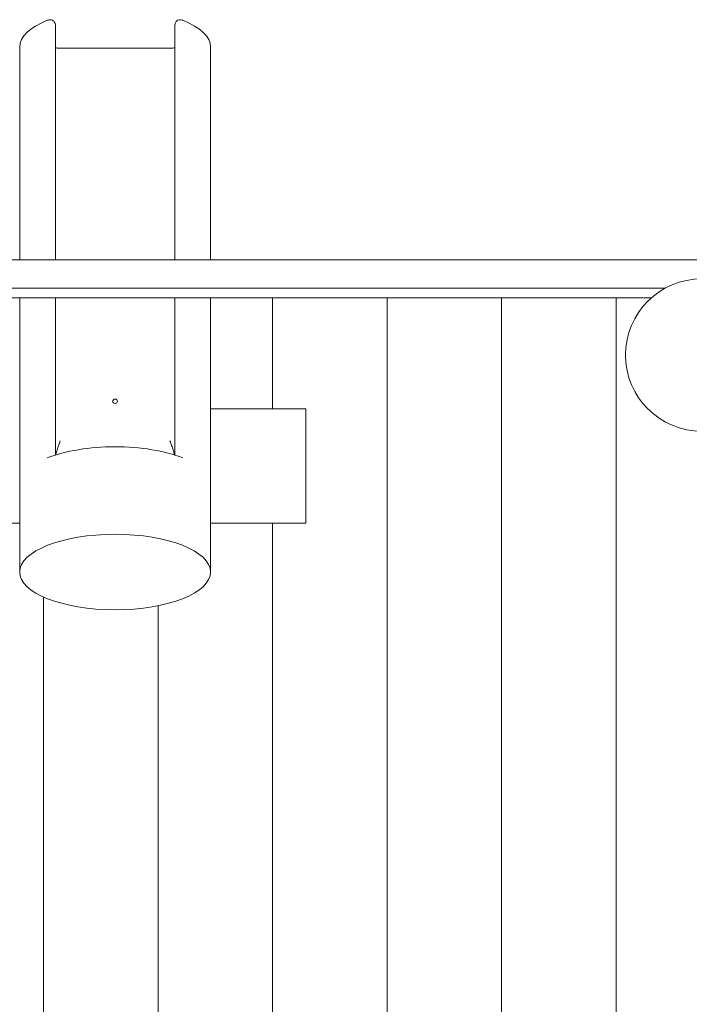
# Model space of a CAD drawing. Units: millimetres. Extents: x -4534 to 4839, y -3372 to 4865.
# Drawn here: x -1882 to -1181, y 2333 to 3365 of the extents above; entities that cross this region are included whole.
import ezdxf

# ---------------------------------------------------------------- set-up
doc = ezdxf.new("R2010")
doc.units = ezdxf.units.MM
doc.layers.add('Toestel 2D', color=7, linetype='Continuous', lineweight=20)

# ---------------------------------------------------------------- blocks, each defined once
blk = doc.blocks.new('WP-BB7')
at = {"layer": 'Toestel 2D'}
for p, q in [((-1844.9, 3113.6), (-1844.9, 3358.8)), ((-1719.9, 3358.8), (-1719.9, 3113.6)), ((-1882.4, 3113.6), (-1882.4, 3336.9)), ((-1682.4, 3113.6), (-1682.4, 3336.9)), ((-1839.9, 3335.4), (-1724.9, 3335.4)), ((-107.4, 3113.6), (-2197.4, 3113.6)), ((-1807.4, 3113.6), (-1632.4, 3113.6)), ((-2178.6, 3083.6), (-1206.1, 3083.6)), ((-2164.4, 3073.6), (-1220.3, 3073.6)), ((-1882.4, 2786), (-1882.4, 3073.6)), ((-1844.9, 2908.7), (-1844.9, 3073.6)), ((-1719.9, 3073.6), (-1719.9, 2908.7)), ((-1682.4, 2786), (-1682.4, 3073.6)), ((-1617.4, 3073.6), (-1617.4, 2957.1)), ((-1617.4, 3073.6), (-1617.4, 2957.1)), ((-1497.4, 3073.6), (-1497.4, 1733.6)), ((-1497.4, 3073.6), (-1497.4, 1733.6)), ((-1377.4, 3073.6), (-1377.4, 1733.6)), ((-1377.4, 3073.6), (-1377.4, 1733.6)), ((-1257.4, 3073.6), (-1257.4, 1799)), ((-1257.4, 3073.6), (-1257.4, 1799)), ((-1682.4, 2957.1), (-1582.4, 2957.1)), ((-1582.4, 2837.1), (-1582.4, 2957.1)), ((-1982.4, 2837.1), (-1882.4, 2837.1)), ((-1682.4, 2837.1), (-1582.4, 2837.1)), ((-1617.4, 2837.1), (-1617.4, 1733.6)), ((-1617.4, 2837.1), (-1617.4, 1733.6)), ((-1857.4, 2759.8), (-1857.4, 1733.6)), ((-1857.4, 2759.8), (-1857.4, 1733.6)), ((-1737.4, 2750.6), (-1737.4, 1733.6)), ((-1737.4, 2750.6), (-1737.4, 1733.6))]:
    blk.add_line(p, q, dxfattribs=at)
blk.add_circle((-1167.4, 3013.6), 80, dxfattribs=at)
for centre, major_axis, ratio, start_param, end_param in [((-1782.4, 3336.9), (-100, 0), 0.396012, 5.502635, 6.283185), ((-1849.9, 3363.4), (-5, 0), 0.396012, 4.712389, 5.502635), ((-1849.9, 3358.8), (0, -6.57), 0.760886, 1.570796, 3.141593), ((-1714.9, 3358.8), (0, -6.57), 0.760886, 3.141593, 4.712389), ((-1714.9, 3363.4), (-5, 0), 0.396012, 3.922143, 4.712389), ((-1782.4, 3336.9), (100, 0), 0.396012, 0, 0.78055), ((-1782.4, 2877.8), (-100, 0), 0.396012, 3.922143, 5.502635)]:
    blk.add_ellipse(centre, major_axis=major_axis, ratio=ratio, start_param=start_param, end_param=end_param, dxfattribs=at)
for centre, major_axis, ratio in [((-1782.4, 2965.1), (2.5, 0), 0.918245), ((-1782.4, 2786), (100, 0), 0.396012)]:
    blk.add_ellipse(centre, major_axis=major_axis, ratio=ratio, dxfattribs=at)
for points, knots in [([(-1844.9, 3336.1), (-1844.6, 3336), (-1844.3, 3335.9), (-1843.5, 3335.7), (-1843, 3335.6), (-1841.9, 3335.5), (-1841.2, 3335.4), (-1840.3, 3335.4), (-1840.1, 3335.4), (-1839.9, 3335.4)], [3.9820509, 3.9820509, 3.9820509, 3.9820509, 4.1479302, 4.1479302, 4.3777432, 4.3777432, 4.630519, 4.630519, 4.712389, 4.712389, 4.712389, 4.712389]), ([(-1724.9, 3335.4), (-1724.2, 3335.4), (-1723.5, 3335.4), (-1722.1, 3335.5), (-1721.5, 3335.6), (-1720.6, 3335.9), (-1720.2, 3336), (-1719.9, 3336.1)], [4.712389, 4.712389, 4.712389, 4.712389, 4.9765234, 4.9765234, 5.2336838, 5.2336838, 5.4427271, 5.4427271, 5.4427271, 5.4427271]), ([(-1844.5, 2908.8), (-1844.5, 2909.1), (-1844.4, 2909.4), (-1844.1, 2911), (-1843.6, 2912.5), (-1842.7, 2915.6), (-1842.1, 2917.2), (-1841, 2920.5), (-1840.4, 2922.1), (-1839.9, 2923.7)], [4.938284, 4.938284, 4.938284, 4.938284, 5.041079, 5.041079, 5.592272, 5.592272, 6.143464, 6.143464, 6.694657, 6.694657, 6.694657, 6.694657]), ([(-1724.9, 2923.7), (-1724.3, 2922.1), (-1723.7, 2920.5), (-1722.6, 2917.2), (-1722.1, 2915.6), (-1721.1, 2912.5), (-1720.7, 2911), (-1720.3, 2909.4), (-1720.2, 2909.1), (-1720.2, 2908.8)], [0, 0, 0, 0, 0.551193, 0.551193, 1.102385, 1.102385, 1.653578, 1.653578, 1.756373, 1.756373, 1.756373, 1.756373])]:
    blk.add_open_spline(points, degree=3, knots=knots, dxfattribs=at)

msp = doc.modelspace()

# ---------------------------------------------------------------- block references
at = {"color": 1}
msp.add_blockref('WP-BB7', (0, 0), dxfattribs=at)

doc.saveas('drawing.dxf')
